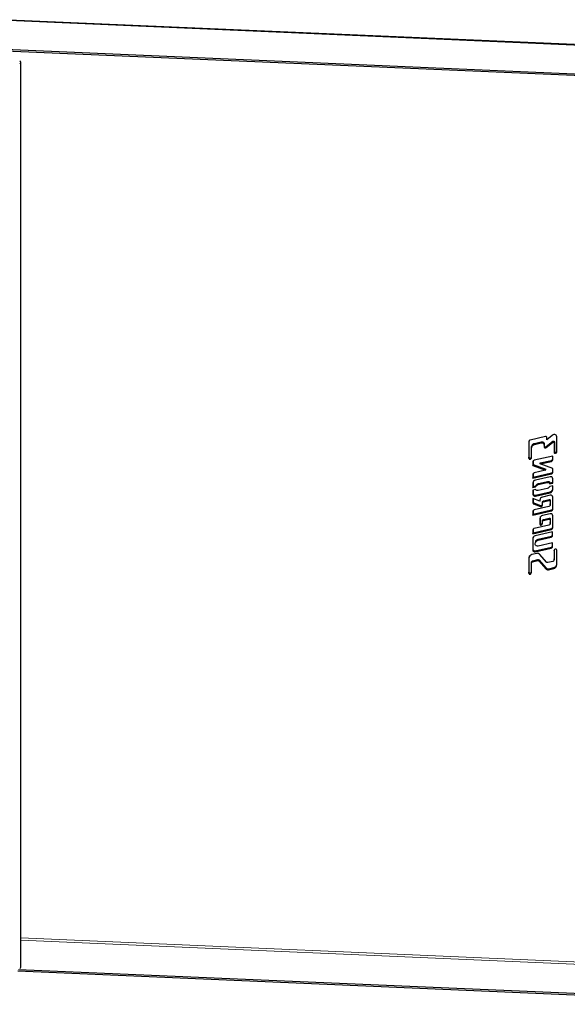
# Model space of a CAD drawing. Units: millimetres. Extents: x -1260 to 1260, y -891 to 891.
# Drawn here: x 842 to 1061, y 65 to 457 of the extents above; entities that cross this region are included whole.
import ezdxf

# ---------------------------------------------------------------- set-up
doc = ezdxf.new("R2010")
doc.units = ezdxf.units.MM
doc.layers.add('Liniewidoków', color=7, linetype='Continuous', lineweight=0)
doc.layers.add('Wymiary', color=7, linetype='Continuous', lineweight=0)

# ---------------------------------------------------------------- blocks, each defined once
blk = doc.blocks.new('G.P.L')
at = {"layer": 'Liniewidoków', "color": 7, "linetype": 'Continuous', "lineweight": 15}
for p, q in [((3965.9, 595.8), (1701.8, 693.5)), ((3216.1, -496.4), (3216.5, -493.7)), ((3244.3, -486.2), (3244.6, -483.5)), ((3244.3, -511.7), (3244.6, -508.9)), ((3236.4, -536.9), (3236.8, -534.1)), ((3199.7, -601.5), (3200.1, -598.8)), ((3224.9, -595.7), (3225.3, -592.9)), ((3184.8, -628.5), (3185.1, -625.7)), ((3233, -624.4), (3233.3, -621.6)), ((3184.8, -652.9), (3185.1, -650.1)), ((3214.6, -649.8), (3215, -647)), ((3233, -649), (3233.3, -646.3)), ((3236.4, -675.3), (3236.8, -672.5)), ((3204.3, -696.8), (3204.6, -694)), ((3204.3, -712), (3204.6, -709.3)), ((3214.6, -701.4), (3215, -698.7)), ((3233, -700.7), (3233.3, -697.9)), ((3199.2, -756.7), (3199.5, -753.9)), ((3235.9, -748.2), (3236.3, -745.4)), ((3184.3, -783.6), (3184.6, -780.8)), ((3235.9, -778.7), (3236.3, -775.9)), ((3173.3, -807.5), (3173.7, -804.7)), ((3228.7, -839.5), (3229.1, -836.7)), ((3242.9, -836.2), (3243.2, -833.4)), ((3966.2, -1961.7), (1756.5, -1866.3)), ((1756.5, -1873), (3965.9, -1968.3))]:
    blk.add_line(p, q, dxfattribs=at)
at = {"layer": 'Liniewidoków', "color": 7, "linetype": 'Continuous', "lineweight": 30}
for p, q in [((3966.3, 597.5), (1702.2, 695.3)), ((3919, 516.5), (1649.4, 614.5)), ((3919, 512.6), (1649.4, 610.6)), ((1756.5, -1947.7), (1756.5, 576.2)), ((3238.5, -464.4), (3223.5, -476.8)), ((3173.5, -481.9), (3173.5, -527.9)), ((3173.8, -480), (3173.8, -525.1)), ((3219.9, -467.4), (3177.2, -477.3)), ((3189.2, -489.4), (3207.6, -485.2)), ((3189.2, -489.4), (3189.6, -486.7)), ((3189.6, -486.7), (3208, -482.4)), ((3207.6, -485.2), (3208, -482.4)), ((3216.1, -492), (3216.5, -489.2)), ((3216.1, -492), (3216.1, -496.4)), ((3216.5, -489.2), (3216.5, -493.7)), ((3221.7, -498.4), (3239.3, -483.8)), ((3222, -495.6), (3239.7, -481.1)), ((3223.5, -476.8), (3223.5, -470.3)), ((3239.3, -483.8), (3239.7, -481.1)), ((3240.9, -483), (3241.3, -480.3)), ((3244.3, -486.2), (3244.3, -511.7)), ((3244.6, -483.5), (3244.6, -508.9)), ((3251.5, -510), (3251.5, -468.8)), ((3180.7, -526.2), (3180.7, -499.9)), ((3181.1, -496.2), (3180.8, -498.9)), ((3219.8, -499.3), (3220.1, -496.6)), ((3221.7, -498.4), (3222, -495.6)), ((3173.5, -527.9), (3173.8, -525.1)), ((3184.8, -537.9), (3184.8, -548.8)), ((3184.8, -548.8), (3185.1, -546)), ((3184.8, -548.8), (3220.3, -561.6)), ((3185.1, -536.6), (3185.1, -546)), ((3185.1, -546), (3220.6, -558.8)), ((3239.9, -522), (3188.2, -533.9)), ((3204.7, -544.2), (3236.4, -536.9)), ((3204.7, -544.2), (3205, -541.4)), ((3239.9, -557), (3204.7, -544.2)), ((3205, -541.4), (3236.8, -534.1)), ((3239.9, -532.6), (3239.9, -522)), ((3184.8, -583.9), (3236.5, -571.9)), ((3184.8, -573.3), (3184.8, -583.9)), ((3185.1, -581.1), (3236.9, -569.1)), ((3185.1, -571.5), (3185.1, -581.1)), ((3220.3, -561.6), (3188.2, -569)), ((3220.3, -561.6), (3220.6, -558.8)), ((3236.5, -571.9), (3236.9, -569.1)), ((3239.9, -567.6), (3239.9, -557)), ((3184.8, -583.9), (3185.1, -581.1)), ((3184.8, -597.9), (3184.8, -609.8)), ((3185.1, -595.9), (3185.1, -607.1)), ((3233, -579.8), (3191.7, -589.3)), ((3199.7, -601.5), (3224.9, -595.7)), ((3200.1, -598.8), (3225.3, -592.9)), ((3232.4, -599.1), (3232.7, -596.3)), ((3232.4, -599.1), (3239.9, -597.4)), ((3232.7, -596.3), (3239.9, -594.7)), ((3239.9, -597.4), (3239.9, -585.2)), ((3184.8, -609.8), (3185.1, -607.1)), ((3184.8, -609.8), (3192.4, -608.1)), ((3192.7, -615.5), (3184.8, -617.3)), ((3184.8, -617.3), (3184.8, -628.5)), ((3185.1, -607.1), (3192.7, -605.3)), ((3185.1, -617.2), (3185.1, -625.7)), ((3191.7, -633.9), (3233, -624.4)), ((3191.7, -633.9), (3192, -631.2)), ((3192, -631.2), (3233.3, -621.6)), ((3192.4, -608.1), (3192.7, -605.3)), ((3224.9, -612.2), (3199.7, -618)), ((3233, -631.4), (3211.2, -636.5)), ((3239.9, -604.7), (3231.8, -606.6)), ((3239.9, -615.8), (3239.9, -604.7)), ((3204.3, -648.3), (3184.8, -640.8)), ((3184.8, -640.8), (3184.8, -652.9)), ((3185.1, -640.9), (3185.1, -650.1)), ((3186.7, -655.6), (3187.1, -652.8)), ((3186.7, -655.6), (3205.8, -662.9)), ((3187.1, -652.8), (3206.2, -660.2)), ((3204.3, -645.1), (3204.3, -648.3)), ((3204.3, -648.3), (3204.6, -645.5)), ((3211.2, -653.7), (3211.5, -651)), ((3211.2, -658.8), (3211.2, -653.7)), ((3214.6, -649.8), (3229.5, -646.3)), ((3215, -647), (3229.9, -643.6)), ((3229.5, -646.3), (3229.9, -643.6)), ((3233, -649), (3233, -658.4)), ((3233, -658.4), (3233.3, -655.7)), ((3233.3, -646.3), (3233.3, -655.7)), ((3239.9, -670.9), (3239.9, -636.9)), ((3184.8, -687.2), (3236.4, -675.3)), ((3184.8, -676.6), (3184.8, -687.2)), ((3184.8, -687.2), (3185.1, -684.4)), ((3185.1, -684.4), (3236.8, -672.5)), ((3185.1, -674.9), (3185.1, -684.4)), ((3229.5, -662.8), (3188.2, -672.3)), ((3205.8, -662.9), (3206.2, -660.2)), ((3207.7, -663.1), (3208.1, -660.3)), ((3233, -683.1), (3211.2, -688.1)), ((3232.6, -660.1), (3232.6, -660)), ((3204.3, -696.8), (3204.3, -712)), ((3204.6, -694), (3204.6, -709.3)), ((3207.7, -714.8), (3208.1, -712)), ((3211.2, -705.4), (3211.5, -702.6)), ((3211.2, -710.4), (3211.2, -705.4)), ((3214.6, -701.4), (3229.5, -698)), ((3215, -698.7), (3229.9, -695.2)), ((3229.5, -698), (3229.9, -695.2)), ((3232.6, -711.7), (3232.6, -711.7)), ((3233, -700.7), (3233, -710.1)), ((3233, -710.1), (3233.3, -707.3)), ((3233.3, -697.9), (3233.3, -707.3)), ((3239.9, -722.6), (3239.9, -688.6)), ((3184.8, -738.9), (3236.7, -726.9)), ((3184.8, -728.3), (3184.8, -738.9)), ((3184.8, -738.9), (3185.1, -736.1)), ((3185.1, -736.1), (3237, -724.1)), ((3185.1, -726.5), (3185.1, -736.1)), ((3229.5, -714.4), (3188.2, -724)), ((3239.3, -733.3), (3191.2, -744.4)), ((3236.7, -726.9), (3237, -724.1)), ((3239.3, -743.9), (3239.3, -733.3)), ((3184.3, -753.1), (3184.3, -783.6)), ((3184.6, -751.1), (3184.6, -780.8)), ((3191.2, -766.8), (3191.2, -766.7)), ((3192.3, -760.2), (3192, -762.9)), ((3199.2, -756.7), (3235.9, -748.2)), ((3239.3, -763.8), (3199.2, -773.1)), ((3199.5, -753.9), (3236.3, -745.4)), ((3239.3, -774.4), (3239.3, -763.8)), ((3195.9, -793.6), (3181.8, -796.9)), ((3191.2, -789), (3235.9, -778.7)), ((3191.2, -789), (3191.5, -786.3)), ((3191.5, -786.3), (3236.3, -775.9)), ((3223.7, -818.8), (3202.8, -795.6)), ((3244, -786.1), (3244.2, -785.2)), ((3244, -786), (3244, -786.1)), ((3244, -786.1), (3244, -812)), ((3244.4, -784.5), (3244.4, -809.2)), ((3251.3, -784.4), (3251.3, -784.3)), ((3251.3, -825.6), (3251.3, -784.4)), ((3173.3, -807.5), (3173.3, -848.7)), ((3173.7, -804.7), (3173.7, -846)), ((3180.6, -821.1), (3180.9, -818.3)), ((3180.6, -847), (3180.6, -821.1)), ((3184.1, -817.1), (3198.5, -813.7)), ((3184.1, -817.1), (3184.4, -814.3)), ((3184.4, -814.3), (3198.9, -811)), ((3198.5, -813.7), (3198.9, -811)), ((3201, -814.3), (3201.3, -811.5)), ((3201, -814.3), (3221.8, -837.5)), ((3201.3, -811.5), (3222.2, -834.7)), ((3240.6, -816), (3226.1, -819.3)), ((3244, -812), (3244.4, -809.2)), ((3173.3, -848.7), (3173.7, -846)), ((3176.9, -851.5), (3177.3, -848.7)), ((3221.8, -837.5), (3222.2, -834.7)), ((3228.7, -839.5), (3242.9, -836.2)), ((3229.1, -836.7), (3243.2, -833.4)), ((1748.5, -1957.8), (3919, -2051.5)), ((1750.3, -1954), (3919, -2047.6))]:
    blk.add_line(p, q, dxfattribs=at)
for points in [[(3243, -462), (3241.6, -462.5), (3240.4, -463.1), (3238.5, -464.4)], [(3251.5, -468.8), (3250.8, -465.5), (3249.6, -463.8), (3248.2, -462.6), (3246.3, -462), (3244.5, -461.8), (3243, -462)], [(3173.9, -480.1), (3173.8, -480.4), (3173.5, -481.9)], [(3177.2, -477.3), (3175.9, -477.8), (3174.6, -479), (3173.9, -480.1)], [(3181.1, -497.3), (3181.5, -496.2), (3183.9, -492.6), (3186.8, -490.3), (3189.2, -489.4)], [(3207.6, -485.2), (3209.8, -485), (3212, -485.4), (3213.6, -486.3), (3214.8, -487.6), (3215.8, -489.7), (3216.1, -492)], [(3223.5, -470.3), (3223.2, -468.9), (3222.7, -468.2), (3222, -467.7), (3221.2, -467.4), (3220.4, -467.3), (3219.9, -467.4)], [(3239.3, -483.8), (3239.9, -483.6), (3240.4, -483.3), (3240.5, -483.3), (3240.9, -483)], [(3240.9, -483), (3241.9, -483), (3242.8, -483.3), (3243.4, -483.7), (3243.9, -484.3), (3244.2, -485.3), (3244.3, -486.2)], [(3180.7, -499.9), (3180.8, -498.9)], [(3180.8, -498.9), (3181.1, -497.3)], [(3216.1, -496.4), (3216.4, -497.8), (3216.9, -498.6), (3217.6, -499.1), (3218.4, -499.4), (3219.1, -499.4), (3219.8, -499.3)], [(3219.8, -499.3), (3220.3, -499.2), (3220.8, -498.9), (3221.7, -498.4)], [(3244.3, -511.7), (3244.5, -513), (3245, -513.7), (3245.7, -514.2), (3246.5, -514.5), (3247.3, -514.5), (3248.2, -514.4), (3249.3, -513.8), (3250.6, -512.5), (3251.3, -510.9)], [(3251.3, -510.9), (3251.4, -510.4)], [(3251.4, -510.4), (3251.5, -510)], [(3173.5, -527.9), (3173.7, -529.2), (3174.2, -530), (3174.8, -530.5), (3175.6, -530.8), (3176.4, -530.9), (3177.3, -530.8), (3178.2, -530.4), (3179.6, -529.3), (3179.8, -529)], [(3179.8, -529), (3180.6, -527.7), (3180.7, -526.2)], [(3184.9, -537), (3184.8, -537.6)], [(3184.8, -537.6), (3184.8, -537.9)], [(3188.2, -533.9), (3187, -534.4), (3185.7, -535.6), (3184.9, -537)], [(3236.4, -536.9), (3237.6, -536.4), (3238.8, -535.3), (3239.5, -534.2)], [(3239.5, -534.2), (3239.6, -533.9), (3239.9, -532.6)], [(3185.1, -571.7), (3185, -571.9), (3184.8, -573.3)], [(3188.2, -569), (3187, -569.5), (3185.8, -570.6), (3185.1, -571.7)], [(3236.5, -571.9), (3237.7, -571.3), (3239, -570.2), (3239.5, -569.2)], [(3239.5, -569.2), (3239.7, -568.8), (3239.9, -567.6)], [(3185.5, -594.7), (3185.3, -595.2), (3184.8, -597.9)], [(3191.7, -589.3), (3189.2, -590.3), (3186.8, -592.5), (3185.5, -594.7)], [(3192.4, -608.1), (3194.6, -604.6), (3197.3, -602.5), (3199.7, -601.5)], [(3224.9, -595.7), (3227, -595.5), (3228.8, -595.8), (3230.3, -596.6), (3231.5, -597.7), (3232.4, -599.1)], [(3239.9, -585.2), (3239.3, -582.6), (3238.4, -581.2), (3237.2, -580.3), (3235.7, -579.7), (3234.2, -579.6), (3233, -579.8)], [(3184.8, -628.5), (3185.3, -631.1), (3186.3, -632.5), (3187.5, -633.4), (3189, -634), (3190.5, -634.1), (3191.7, -633.9)], [(3199.7, -618), (3197.6, -618.2), (3195.8, -617.9), (3194.3, -617.1), (3193.1, -616), (3192.7, -615.5)], [(3231.8, -606.6), (3229.3, -609.8), (3227.4, -611.2), (3224.9, -612.2)], [(3233, -624.4), (3235.4, -623.4), (3237.8, -621.2), (3239.2, -619)], [(3239.9, -636.9), (3239.3, -634.3), (3238.4, -632.9), (3237.2, -631.9), (3235.7, -631.4), (3234.2, -631.3), (3233, -631.4)], [(3239.2, -619), (3239.4, -618.5), (3239.9, -615.8)], [(3184.8, -652.9), (3185.1, -654.1), (3185.6, -654.9), (3186.5, -655.5), (3186.7, -655.6)], [(3205, -641.7), (3204.8, -642.3), (3204.3, -645.1)], [(3211.2, -636.5), (3208.8, -637.5), (3206.4, -639.6), (3205, -641.7)], [(3210.8, -660.4), (3210.9, -660.1), (3211.2, -658.8)], [(3211.2, -653.7), (3211.6, -652.3), (3212.7, -650.8), (3213.8, -650.1), (3214.6, -649.8)], [(3229.5, -646.3), (3230.4, -646.2), (3231.3, -646.4), (3231.9, -646.8), (3232.4, -647.3), (3232.9, -648.1), (3233, -649)], [(3233, -658.4), (3232.7, -659.9), (3232.6, -660.1)], [(3185.1, -675), (3185, -675.3), (3184.8, -676.6)], [(3188.2, -672.3), (3187, -672.8), (3185.8, -673.9), (3185.1, -675)], [(3205.8, -662.9), (3206.3, -663.1), (3207.1, -663.2), (3207.7, -663.1)], [(3207.7, -663.1), (3208.9, -662.6), (3210.2, -661.5), (3210.8, -660.4)], [(3232.6, -660.1), (3231.8, -661.4), (3230.6, -662.3), (3229.5, -662.8)], [(3239.9, -688.6), (3239.3, -686), (3238.4, -684.5), (3237.2, -683.6), (3235.7, -683), (3234.2, -682.9), (3233, -683.1)], [(3236.4, -675.3), (3237.6, -674.8), (3238.8, -673.7), (3239.5, -672.6)], [(3239.5, -672.6), (3239.6, -672.3), (3239.9, -670.9)], [(3205, -693.4), (3204.8, -694), (3204.3, -696.8)], [(3204.3, -712), (3204.6, -713.3), (3205, -714), (3205.6, -714.5), (3206.4, -714.8), (3207.1, -714.9), (3207.7, -714.8)], [(3211.2, -688.1), (3208.8, -689.1), (3206.4, -691.3), (3205, -693.4)], [(3207.7, -714.8), (3208.9, -714.3), (3210.2, -713.2), (3210.8, -712.1)], [(3210.8, -712.1), (3210.9, -711.8), (3211.2, -710.4)], [(3211.2, -705.4), (3211.6, -703.9), (3212.7, -702.5), (3213.8, -701.7), (3214.6, -701.4)], [(3229.5, -698), (3230.4, -697.9), (3231.3, -698.1), (3231.9, -698.4), (3232.4, -698.9), (3232.9, -699.8), (3233, -700.7)], [(3232.6, -711.7), (3231.8, -713.1), (3230.6, -714), (3229.5, -714.4)], [(3233, -710.1), (3232.7, -711.6), (3232.6, -711.7)], [(3185.1, -726.7), (3185, -726.9), (3184.8, -728.3)], [(3188.2, -724), (3187, -724.5), (3185.8, -725.6), (3185.1, -726.7)], [(3236.7, -726.9), (3237.9, -726.2), (3239.1, -725), (3239.5, -724.2)], [(3239.5, -724.2), (3239.8, -723.4), (3239.9, -722.6)], [(3185, -749.8), (3184.8, -750.3), (3184.3, -753.1)], [(3191.2, -744.4), (3188.7, -745.4), (3186.3, -747.6), (3185, -749.8)], [(3191.2, -766.7), (3191.9, -763.2), (3192, -763)], [(3199.2, -773.1), (3197.2, -773.3), (3195.1, -772.9), (3193.6, -772.1), (3192.4, -770.9), (3191.4, -768.8), (3191.2, -766.8)], [(3192, -763), (3194, -759.8), (3196.8, -757.6), (3199.2, -756.7)], [(3235.9, -748.2), (3237.1, -747.7), (3238.3, -746.6), (3239, -745.5)], [(3239, -745.5), (3239.1, -745.2), (3239.3, -743.9)], [(3184.3, -783.6), (3184.8, -786.2), (3185.8, -787.6), (3187, -788.6), (3188.5, -789.1), (3190, -789.2), (3191.2, -789)], [(3202.8, -795.6), (3201.4, -794.3), (3199.6, -793.5), (3197.7, -793.3), (3195.9, -793.6)], [(3235.9, -778.7), (3237.1, -778.2), (3238.3, -777.1), (3239, -776)], [(3239, -776), (3239.1, -775.8), (3239.3, -774.4)], [(3244.1, -785.6), (3244, -786)], [(3244.2, -785), (3244.1, -785.6)], [(3247.7, -781.6), (3246.4, -782.1), (3245.1, -783.2), (3244.3, -784.7), (3244.2, -785)], [(3251.3, -784.3), (3251, -783), (3250.5, -782.3), (3249.7, -781.7), (3248.9, -781.5), (3248.1, -781.5), (3247.7, -781.6)], [(3174.2, -803.5), (3173.9, -804.2), (3173.3, -807.5)], [(3181.8, -796.9), (3178.8, -798.1), (3175.8, -800.8), (3174.2, -803.5)], [(3180.6, -821.1), (3181.1, -819.5), (3182.4, -817.9), (3183.6, -817.2), (3184.1, -817.1)], [(3198.5, -813.7), (3199.4, -813.7), (3200.4, -813.9), (3201, -814.3)], [(3226.1, -819.3), (3225.2, -819.4), (3224.3, -819.2), (3223.7, -818.8)], [(3244, -812), (3243.5, -813.6), (3242.2, -815.1), (3241, -815.8), (3240.6, -816)], [(3173.3, -848.7), (3173.5, -849.7), (3174, -850.5), (3174.6, -851.1), (3175.5, -851.4), (3176.5, -851.5), (3176.9, -851.5)], [(3176.9, -851.5), (3177.7, -851.2), (3179, -850.2), (3180, -848.8), (3180, -848.8)], [(3180, -848.8), (3180.6, -847)], [(3221.8, -837.5), (3223.2, -838.7), (3225.1, -839.5), (3226.9, -839.7), (3228.7, -839.5)], [(3242.9, -836.2), (3245.9, -835), (3248.8, -832.3), (3250.5, -829.6)], [(3250.5, -829.6), (3250.7, -828.9), (3251.3, -825.6)]]:
    blk.add_lwpolyline(points, dxfattribs=at)
for centre, start_param, end_param in [((1746.9, 576.2), 0, 0.785398), ((1746.9, 576.2), 5.497787, 6.283185), ((1746.9, -1947.7), 5.497787, 6.283185)]:
    blk.add_ellipse(centre, major_axis=(9.6, 0), ratio=0.57735, start_param=start_param, end_param=end_param, dxfattribs=at)
for points, knots in [([(3181.1, -497.1), (3181.1, -495.8), (3181.5, -493.9), (3182.8, -491.6), (3184, -490), (3186.1, -488.1), (3188.1, -487), (3189.6, -486.7)], [0, 0, 0, 0, 4.12412, 6.18618, 8.24824, 10.3103, 14.434421, 14.434421, 14.434421, 14.434421]), ([(3208, -482.4), (3209.2, -482.1), (3211.3, -482.1), (3213.7, -483.2), (3215, -484.5), (3216.2, -486.5), (3216.5, -488.1), (3216.5, -489.2)], [0, 0, 0, 0, 3.62426, 5.436389, 7.248519, 9.060649, 12.684909, 12.684909, 12.684909, 12.684909]), ([(3216.5, -493.7), (3216.5, -494.1), (3216.6, -494.8), (3217.1, -495.7), (3217.7, -496.2), (3218.7, -496.7), (3219.6, -496.7), (3220.1, -496.6)], [0, 0, 0, 0, 1.553325, 2.329988, 3.106651, 3.883313, 5.436638, 5.436638, 5.436638, 5.436638]), ([(3239.7, -481.1), (3239.8, -481), (3239.9, -480.9), (3240.2, -480.8), (3240.3, -480.7), (3240.6, -480.7), (3240.8, -480.6), (3241.3, -480.3)], [0, 0, 0, 0, 0.513328, 0.769993, 1.026657, 1.283321, 1.796649, 1.796649, 1.796649, 1.796649]), ([(3241.3, -480.3), (3241.8, -480.2), (3242.7, -480.3), (3243.7, -480.8), (3244.2, -481.4), (3244.6, -482.3), (3244.6, -483), (3244.6, -483.5)], [0, 0, 0, 0, 1.540739, 2.311108, 3.081478, 3.851847, 5.392586, 5.392586, 5.392586, 5.392586]), ([(3220.1, -496.6), (3220.3, -496.5), (3220.6, -496.4), (3221, -496.3), (3221.3, -496.1), (3221.6, -495.9), (3221.9, -495.7), (3222, -495.6)], [0, 0, 0, 0, 0.603889, 0.905833, 1.207777, 1.509721, 2.11361, 2.11361, 2.11361, 2.11361]), ([(3244.6, -508.9), (3244.6, -509.6), (3244.9, -510.8), (3246.6, -511.8), (3248.5, -511.8), (3249.9, -511), (3250.5, -510.3), (3250.8, -510)], [0, 0, 0, 0, 2.50112, 3.710186, 5.29983, 7.312289, 8.373077, 8.373077, 8.373077, 8.373077]), ([(3173.8, -525.1), (3173.8, -525.5), (3173.9, -526), (3174.2, -526.7), (3174.5, -527.2), (3174.9, -527.6), (3175.6, -527.9), (3176.2, -528.1), (3177.1, -528.1), (3178, -528), (3179, -527.4), (3179.7, -526.8), (3180.1, -526.4), (3180.2, -526.3)], [0, 0, 0, 0, 1.090266, 1.956719, 2.278039, 3.045474, 3.49159, 4.373342, 4.808978, 6.018298, 6.791981, 8.306822, 8.706174, 8.706174, 8.706174, 8.706174]), ([(3236.8, -534.1), (3237.4, -534), (3238, -533.6), (3238.5, -533.2), (3238.6, -533.2)], [0, 0, 0, 0, 1.806891, 2.040081, 2.040081, 2.040081, 2.040081]), ([(3238.6, -533.2), (3238.7, -533), (3239.1, -532.7), (3239.5, -532.1), (3239.8, -531.6), (3239.9, -531.4)], [0, 0, 0, 0, 0.617193, 1.449114, 2.205209, 2.205209, 2.205209, 2.205209]), ([(3236.9, -569.1), (3237.5, -569), (3238.1, -568.6), (3238.6, -568.2), (3238.6, -568.2)], [0, 0, 0, 0, 1.771801, 2.004724, 2.004724, 2.004724, 2.004724]), ([(3238.6, -568.2), (3238.8, -568), (3239.1, -567.7), (3239.5, -567.1), (3239.8, -566.7), (3239.9, -566.4)], [0, 0, 0, 0, 0.602679, 1.420339, 2.159342, 2.159342, 2.159342, 2.159342]), ([(3225.3, -592.9), (3226.1, -592.8), (3227.5, -592.6), (3229.2, -593), (3230.4, -593.6), (3231.7, -594.6), (3232.4, -595.6), (3232.7, -596.3)], [0, 0, 0, 0, 2.529032, 3.793548, 5.058064, 6.322579, 8.851611, 8.851611, 8.851611, 8.851611]), ([(3185.1, -625.7), (3185.1, -626.6), (3185.4, -627.9), (3186.3, -629.5), (3187.4, -630.5), (3189.4, -631.4), (3191, -631.4), (3192, -631.2)], [0, 0, 0, 0, 2.923771, 4.385657, 5.847543, 7.309428, 10.233199, 10.233199, 10.233199, 10.233199]), ([(3233.3, -621.6), (3234.6, -621.3), (3236.2, -620.5), (3237.9, -618.9), (3238.8, -617.6), (3239.3, -616.7), (3239.5, -616.2)], [0, 0, 0, 0, 3.459614, 5.189421, 6.919229, 8.491166, 8.491166, 8.491166, 8.491166]), ([(3185.1, -650.1), (3185.1, -650.4), (3185.2, -650.9), (3185.5, -651.5), (3185.8, -651.9), (3186.3, -652.4), (3186.8, -652.7), (3187.1, -652.8)], [0, 0, 0, 0, 1.020362, 1.530542, 2.040723, 2.550904, 3.571265, 3.571265, 3.571265, 3.571265]), ([(3209.9, -659.4), (3210, -659.3), (3210.4, -658.9), (3210.8, -658.3), (3211.1, -657.9), (3211.2, -657.6)], [0, 0, 0, 0, 0.617596, 1.449496, 2.205566, 2.205566, 2.205566, 2.205566]), ([(3211.5, -651), (3211.6, -650.5), (3211.8, -649.7), (3212.3, -648.9), (3212.8, -648.3), (3213.6, -647.5), (3214.4, -647.1), (3215, -647)], [0, 0, 0, 0, 1.590385, 2.385577, 3.18077, 3.975962, 5.566347, 5.566347, 5.566347, 5.566347]), ([(3229.9, -643.6), (3230.4, -643.4), (3231.2, -643.4), (3232.2, -643.9), (3232.7, -644.4), (3233.2, -645.2), (3233.3, -645.8), (3233.3, -646.3)], [0, 0, 0, 0, 1.461925, 2.192887, 2.923849, 3.654811, 5.116736, 5.116736, 5.116736, 5.116736]), ([(3233.3, -655.7), (3233.3, -656.2), (3233.2, -656.8), (3233, -657.3), (3233, -657.3)], [0, 0, 0, 0, 1.596752, 1.667459, 1.667459, 1.667459, 1.667459]), ([(3206.2, -660.2), (3206.3, -660.3), (3206.6, -660.3), (3207, -660.4), (3207.3, -660.4), (3207.6, -660.4), (3207.9, -660.4), (3208.1, -660.3)], [0, 0, 0, 0, 0.558276, 0.837415, 1.116553, 1.395691, 1.953968, 1.953968, 1.953968, 1.953968]), ([(3208.1, -660.3), (3208.7, -660.2), (3209.3, -659.9), (3209.8, -659.5), (3209.9, -659.4)], [0, 0, 0, 0, 1.806872, 2.039604, 2.039604, 2.039604, 2.039604]), ([(3236.8, -672.5), (3237.4, -672.3), (3238, -672), (3238.5, -671.6), (3238.6, -671.6)], [0, 0, 0, 0, 1.806872, 2.039604, 2.039604, 2.039604, 2.039604]), ([(3238.6, -671.6), (3238.7, -671.4), (3239.1, -671.1), (3239.5, -670.5), (3239.8, -670), (3239.9, -669.8)], [0, 0, 0, 0, 0.617596, 1.449496, 2.205566, 2.205566, 2.205566, 2.205566]), ([(3204.6, -709.3), (3204.6, -709.7), (3204.8, -710.4), (3205.2, -711.2), (3205.8, -711.7), (3206.8, -712.1), (3207.6, -712.1), (3208.1, -712)], [0, 0, 0, 0, 1.461922, 2.192883, 2.923844, 3.654805, 5.116727, 5.116727, 5.116727, 5.116727]), ([(3208.1, -712), (3208.7, -711.9), (3209.3, -711.5), (3209.8, -711.1), (3209.9, -711.1)], [0, 0, 0, 0, 1.806883, 2.040081, 2.040081, 2.040081, 2.040081]), ([(3209.9, -711.1), (3210, -710.9), (3210.4, -710.6), (3210.8, -710), (3211.1, -709.5), (3211.2, -709.3)], [0, 0, 0, 0, 0.617182, 1.4491, 2.205195, 2.205195, 2.205195, 2.205195]), ([(3211.5, -702.6), (3211.6, -702.1), (3211.8, -701.4), (3212.3, -700.5), (3212.8, -699.9), (3213.6, -699.2), (3214.4, -698.8), (3215, -698.7)], [0, 0, 0, 0, 1.590404, 2.385605, 3.180807, 3.976009, 5.566412, 5.566412, 5.566412, 5.566412]), ([(3229.9, -695.2), (3230.4, -695.1), (3231.2, -695.1), (3232.2, -695.5), (3232.7, -696), (3233.2, -696.9), (3233.3, -697.5), (3233.3, -697.9)], [0, 0, 0, 0, 1.461925, 2.192887, 2.923849, 3.654811, 5.116736, 5.116736, 5.116736, 5.116736]), ([(3233.3, -707.3), (3233.3, -707.9), (3233.2, -708.4), (3233, -708.9), (3233, -709)], [0, 0, 0, 0, 1.596752, 1.667459, 1.667459, 1.667459, 1.667459]), ([(3237, -724.1), (3237.6, -723.9), (3238.2, -723.6), (3238.6, -723.2), (3238.7, -723.1)], [0, 0, 0, 0, 1.717271, 1.950896, 1.950896, 1.950896, 1.950896]), ([(3238.7, -723.1), (3238.8, -723), (3239.2, -722.6), (3239.6, -722), (3240.1, -721.1), (3240.2, -720.4), (3240.2, -719.8)], [0, 0, 0, 0, 0.569602, 1.352118, 2.134634, 3.699666, 3.699666, 3.699666, 3.699666]), ([(3192.3, -760.2), (3192.6, -759.7), (3193.1, -758.6), (3194.3, -757.1), (3196.2, -755.2), (3198.1, -754.2), (3199.5, -753.9)], [0, 0, 0, 0, 1.851767, 3.865703, 5.879639, 9.90751, 9.90751, 9.90751, 9.90751]), ([(3236.3, -745.4), (3236.9, -745.3), (3237.5, -744.9), (3238, -744.5), (3238.1, -744.5)], [0, 0, 0, 0, 1.806879, 2.039807, 2.039807, 2.039807, 2.039807]), ([(3238.1, -744.5), (3238.2, -744.3), (3238.6, -744), (3239, -743.4), (3239.3, -742.9), (3239.4, -742.7)], [0, 0, 0, 0, 0.617417, 1.449317, 2.205393, 2.205393, 2.205393, 2.205393]), ([(3184.6, -780.8), (3184.6, -781.7), (3184.9, -783), (3185.8, -784.6), (3186.9, -785.6), (3188.8, -786.5), (3190.5, -786.5), (3191.5, -786.3)], [0, 0, 0, 0, 2.923783, 4.385674, 5.847566, 7.309457, 10.23324, 10.23324, 10.23324, 10.23324]), ([(3236.3, -775.9), (3236.9, -775.8), (3237.5, -775.5), (3238, -775.1), (3238.1, -775)], [0, 0, 0, 0, 1.806939, 2.039808, 2.039808, 2.039808, 2.039808]), ([(3238.1, -775), (3238.2, -774.9), (3238.6, -774.5), (3239, -773.9), (3239.3, -773.5), (3239.4, -773.3)], [0, 0, 0, 0, 0.6175, 1.44943, 2.205507, 2.205507, 2.205507, 2.205507]), ([(3174.5, -800.7), (3174.5, -800.8), (3174, -802.1), (3173.7, -803.4), (3173.7, -804.7)], [0, 0, 0, 0, 0.180107, 4.113003, 4.113003, 4.113003, 4.113003]), ([(3180.9, -818.3), (3181, -817.8), (3181.2, -817.1), (3181.8, -816.2), (3182.3, -815.6), (3183.1, -814.9), (3183.8, -814.5), (3184.4, -814.3)], [0, 0, 0, 0, 1.592957, 2.389435, 3.185914, 3.982392, 5.575349, 5.575349, 5.575349, 5.575349]), ([(3198.9, -811), (3199.1, -810.9), (3199.5, -810.9), (3200, -810.9), (3200.4, -811), (3200.8, -811.2), (3201.2, -811.4), (3201.3, -811.5)], [0, 0, 0, 0, 0.746916, 1.120374, 1.493832, 1.86729, 2.614206, 2.614206, 2.614206, 2.614206]), ([(3173.7, -846), (3173.7, -846.4), (3173.9, -847.1), (3174.4, -847.9), (3175, -848.4), (3176.1, -848.8), (3176.9, -848.8), (3177.3, -848.7)], [0, 0, 0, 0, 1.477719, 2.216578, 2.955437, 3.694296, 5.172015, 5.172015, 5.172015, 5.172015]), ([(3177.3, -848.7), (3178.2, -848.5), (3179.4, -847.4), (3180, -846.6), (3180.3, -846.1)], [0, 0, 0, 0, 2.604786, 4.082609, 4.082609, 4.082609, 4.082609]), ([(3222.2, -834.7), (3222.6, -835.2), (3223.4, -835.9), (3224.7, -836.6), (3225.8, -836.9), (3227.3, -837), (3228.4, -836.9), (3229.1, -836.7)], [0, 0, 0, 0, 2.151715, 3.227572, 4.303429, 5.379287, 7.531001, 7.531001, 7.531001, 7.531001]), ([(3243.2, -833.4), (3244.7, -833.1), (3246.8, -832), (3248.8, -830.1), (3250, -828.5), (3250.6, -827.4), (3250.8, -826.8)], [0, 0, 0, 0, 4.261093, 6.391639, 8.522185, 10.457586, 10.457586, 10.457586, 10.457586])]:
    blk.add_open_spline(points, degree=3, knots=knots, dxfattribs=at)
for points in [[(3192.7, -605.3), (3194, -602.2), (3196.8, -599.5), (3200.1, -598.8)], [(3205.4, -690.6), (3204.9, -691.7), (3204.6, -692.9), (3204.6, -694)]]:
    blk.add_open_spline(points, degree=3, dxfattribs=at)

msp = doc.modelspace()

# ---------------------------------------------------------------- block references
at = {"layer": 'Wymiary', "xscale": 0.1428571428571428, "yscale": 0.1428571428571428, "zscale": 0.1428571428571428}
msp.add_blockref('G.P.L', (591.964693, 358.030043), dxfattribs=at)

doc.saveas('drawing.dxf')
